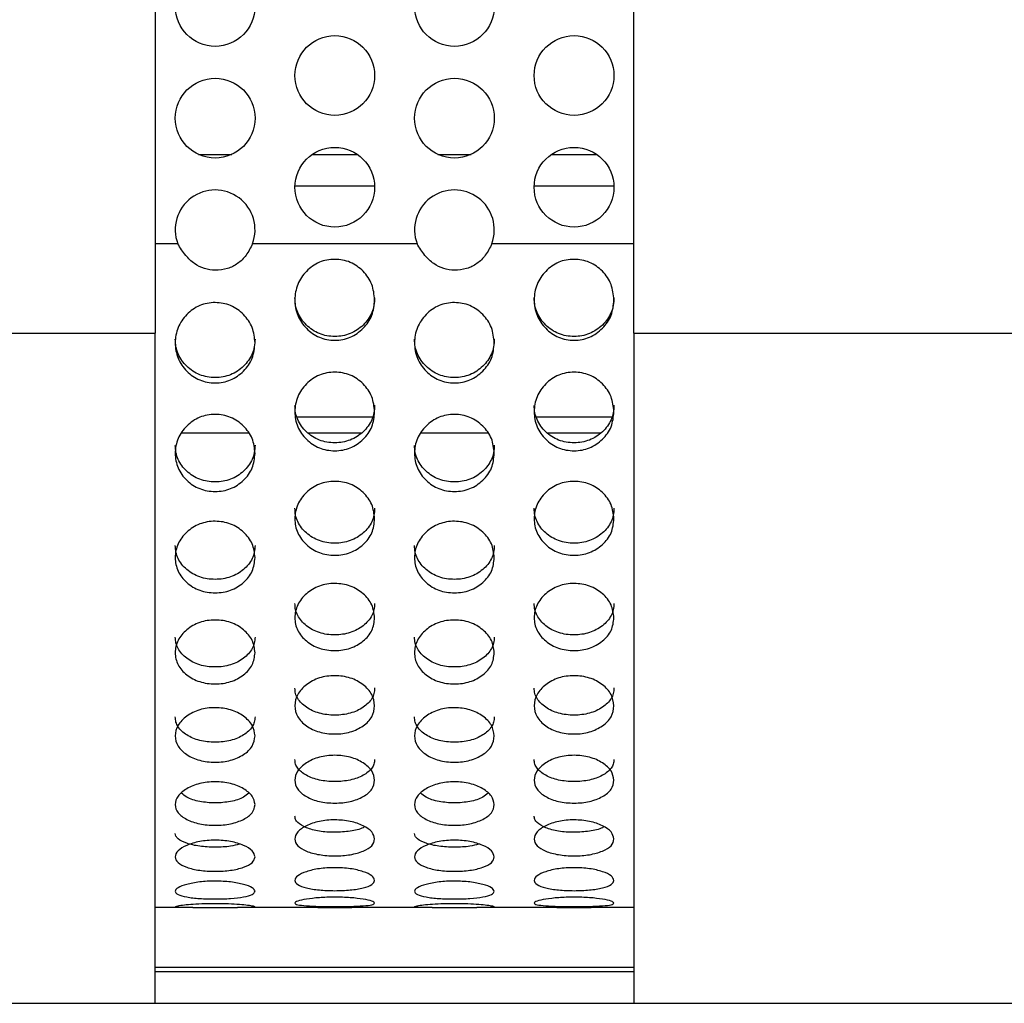
# Model space of a CAD drawing. Extents: x 34 to 1162, y 29 to 806.
# Drawn here: x 239 to 270, y 115 to 146 of the extents above; entities that cross this region are included whole.
import ezdxf

# ---------------------------------------------------------------- set-up
doc = ezdxf.new("R2010")
doc.units = 0
doc.header["$LTSCALE"] = 4
doc.layers.get('0').update_dxf_attribs({"linetype": 'CONTINUOUS'})

msp = doc.modelspace()

# ---------------------------------------------------------------- linework, layer by layer
at = {"color": 7, "linetype": 'CONTINUOUS'}
for p, q in [((243.685, 170.167), (243.685, 136.167)), ((258.685, 136.167), (258.685, 170.167)), ((245.036, 141.767), (246.083, 141.767)), ((248.602, 141.767), (250.018, 141.767)), ((252.536, 141.767), (253.583, 141.767)), ((256.102, 141.767), (257.518, 141.767)), ((250.559, 140.767), (248.06, 140.767)), ((258.059, 140.767), (255.56, 140.767)), ((251.888, 138.967), (246.732, 138.967)), ((224.685, 136.167), (243.685, 136.167)), ((243.685, 115.167), (243.685, 136.167)), ((258.685, 136.167), (277.685, 136.167)), ((258.685, 136.167), (258.685, 115.167)), ((244.859, 118.167), (243.685, 118.167)), ((244.859, 118.167), (246.261, 118.167)), ((248.775, 118.167), (246.261, 118.167)), ((252.359, 118.167), (249.844, 118.167)), ((252.359, 118.167), (253.761, 118.167)), ((256.275, 118.167), (253.761, 118.167)), ((258.685, 118.167), (257.344, 118.167)), ((243.685, 116.167), (258.685, 116.167)), ((224.685, 115.167), (243.685, 115.167)), ((243.685, 115.167), (258.685, 115.167)), ((258.685, 115.167), (277.685, 115.167))]:
    msp.add_line(p, q, dxfattribs=at)
at = {"color": 8, "linetype": 'CONTINUOUS'}
for p, q in [((244.388, 138.967), (243.685, 138.967)), ((258.685, 138.967), (254.232, 138.967)), ((248.123, 133.54), (250.498, 133.54)), ((255.623, 133.54), (257.998, 133.54)), ((244.524, 133.04), (246.595, 133.04)), ((248.477, 133.04), (250.142, 133.04)), ((252.024, 133.04), (254.095, 133.04)), ((255.977, 133.04), (257.642, 133.04)), ((243.685, 116.301), (258.685, 116.301))]:
    msp.add_line(p, q, dxfattribs=at)
at = {"color": 7, "linetype": 'CONTINUOUS'}
for centre in [(245.56, 146.402), (253.06, 146.402), (249.31, 144.237), (256.81, 144.237), (245.56, 142.902), (253.06, 142.902), (249.31, 140.737), (256.81, 140.737)]:
    msp.add_circle(centre, 1.25, dxfattribs=at)
for centre in [(245.56, 139.402), (253.06, 139.402)]:
    msp.add_arc(centre, 1.25, 339.6319, 200.3681, dxfattribs=at)
for points, knots in [([(246.732, 138.967), (246.671, 138.842), (246.556, 138.606), (246.28, 138.332), (245.94, 138.169), (245.576, 138.122), (245.217, 138.17), (244.896, 138.337), (244.61, 138.608), (244.466, 138.841), (244.388, 138.967)], [0, 0, 0, 0, 0.136618, 0.258101, 0.376055, 0.503057, 0.615586, 0.729262, 0.854711, 1, 1, 1, 1]), ([(254.232, 138.967), (254.171, 138.842), (254.056, 138.606), (253.78, 138.332), (253.44, 138.169), (253.076, 138.122), (252.717, 138.17), (252.396, 138.337), (252.11, 138.608), (251.966, 138.841), (251.888, 138.967)], [0, 0, 0, 0, 0.136618, 0.258101, 0.376055, 0.503057, 0.615586, 0.729262, 0.854711, 1, 1, 1, 1]), ([(250.56, 137.208), (250.544, 137.042), (250.512, 136.712), (250.216, 136.297), (249.877, 136.054), (249.559, 135.959), (249.31, 135.937), (249.06, 135.959), (248.823, 136.029), (248.606, 136.149), (248.356, 136.364), (248.117, 136.712), (248.031, 137.208), (248.117, 137.705), (248.402, 138.123), (248.743, 138.368), (249.061, 138.464), (249.39, 138.492), (249.809, 138.417), (250.216, 138.123), (250.509, 137.705), (250.543, 137.374), (250.56, 137.208)], [0, 0, 0, 0, 0.062487, 0.124847, 0.187492, 0.218137, 0.249984, 0.282012, 0.312716, 0.343431, 0.37549, 0.437935, 0.500321, 0.563018, 0.625148, 0.687927, 0.718548, 0.750342, 0.812843, 0.875161, 0.937285, 1, 1, 1, 1]), ([(258.06, 137.208), (258.044, 137.042), (258.012, 136.712), (257.716, 136.297), (257.377, 136.054), (257.059, 135.959), (256.81, 135.937), (256.56, 135.959), (256.323, 136.029), (256.106, 136.149), (255.856, 136.364), (255.617, 136.712), (255.531, 137.208), (255.617, 137.705), (255.902, 138.123), (256.243, 138.368), (256.561, 138.464), (256.89, 138.492), (257.309, 138.417), (257.716, 138.123), (258.009, 137.705), (258.043, 137.374), (258.06, 137.208)], [0, 0, 0, 0, 0.062487, 0.124847, 0.187492, 0.218137, 0.249984, 0.282012, 0.312716, 0.343431, 0.37549, 0.437935, 0.500321, 0.563018, 0.625148, 0.687927, 0.718548, 0.750342, 0.812843, 0.875161, 0.937285, 1, 1, 1, 1]), ([(246.81, 135.859), (246.794, 135.694), (246.762, 135.366), (246.466, 134.956), (246.127, 134.716), (245.809, 134.622), (245.56, 134.6), (245.31, 134.622), (245.073, 134.692), (244.856, 134.81), (244.606, 135.022), (244.367, 135.367), (244.281, 135.859), (244.367, 136.352), (244.652, 136.768), (244.993, 137.012), (245.311, 137.108), (245.64, 137.136), (246.059, 137.061), (246.466, 136.768), (246.759, 136.352), (246.793, 136.024), (246.81, 135.859)], [0, 0, 0, 0, 0.062487, 0.124848, 0.187491, 0.218137, 0.249985, 0.282013, 0.312716, 0.343431, 0.375491, 0.437936, 0.500321, 0.563018, 0.625148, 0.687926, 0.718548, 0.750342, 0.812843, 0.875161, 0.937285, 1, 1, 1, 1]), ([(250.56, 137.275), (250.556, 137.195), (250.549, 137.036), (250.454, 136.729), (250.216, 136.397), (249.805, 136.118), (249.31, 136.033), (248.815, 136.116), (248.403, 136.397), (248.167, 136.73), (248.072, 137.035), (248.064, 137.193), (248.06, 137.273)], [0, 0, 0, 0, 0.062877, 0.123404, 0.24728, 0.373524, 0.500215, 0.627392, 0.753246, 0.877278, 0.93777, 1, 1, 1, 1]), ([(254.31, 135.859), (254.294, 135.694), (254.262, 135.366), (253.966, 134.956), (253.627, 134.716), (253.309, 134.622), (253.06, 134.6), (252.81, 134.622), (252.573, 134.692), (252.356, 134.81), (252.106, 135.022), (251.867, 135.367), (251.781, 135.859), (251.867, 136.352), (252.152, 136.768), (252.493, 137.012), (252.811, 137.108), (253.14, 137.136), (253.559, 137.061), (253.966, 136.768), (254.259, 136.352), (254.293, 136.024), (254.31, 135.859)], [0, 0, 0, 0, 0.062487, 0.124848, 0.187491, 0.218137, 0.249985, 0.282013, 0.312716, 0.343431, 0.375491, 0.437936, 0.500321, 0.563018, 0.625148, 0.687926, 0.718548, 0.750342, 0.812843, 0.875161, 0.937285, 1, 1, 1, 1]), ([(258.06, 137.275), (258.056, 137.195), (258.049, 137.036), (257.954, 136.729), (257.716, 136.397), (257.305, 136.118), (256.81, 136.033), (256.315, 136.116), (255.903, 136.397), (255.667, 136.73), (255.572, 137.035), (255.564, 137.193), (255.56, 137.273)], [0, 0, 0, 0, 0.062877, 0.1234034, 0.2472796, 0.3735242, 0.5002148, 0.6273915, 0.7532455, 0.8772785, 0.9377701, 1, 1, 1, 1]), ([(246.81, 135.978), (246.806, 135.898), (246.799, 135.74), (246.704, 135.437), (246.466, 135.108), (246.055, 134.831), (245.56, 134.747), (245.065, 134.83), (244.653, 135.108), (244.417, 135.437), (244.322, 135.74), (244.314, 135.897), (244.31, 135.976)], [0, 0, 0, 0, 0.062878, 0.123404, 0.24728, 0.373523, 0.500216, 0.627391, 0.753246, 0.87728, 0.937773, 1, 1, 1, 1]), ([(254.31, 135.978), (254.306, 135.898), (254.299, 135.74), (254.204, 135.437), (253.966, 135.108), (253.555, 134.831), (253.06, 134.747), (252.565, 134.83), (252.153, 135.108), (251.917, 135.437), (251.822, 135.74), (251.814, 135.897), (251.81, 135.976)], [0, 0, 0, 0, 0.062878, 0.123404, 0.24728, 0.373523, 0.500216, 0.627391, 0.753246, 0.87728, 0.937773, 1, 1, 1, 1]), ([(250.56, 133.701), (250.544, 133.541), (250.512, 133.22), (250.216, 132.82), (249.877, 132.587), (249.559, 132.495), (249.31, 132.474), (249.06, 132.495), (248.823, 132.563), (248.606, 132.678), (248.356, 132.885), (248.117, 133.221), (248.031, 133.701), (248.117, 134.184), (248.402, 134.593), (248.743, 134.833), (249.061, 134.927), (249.39, 134.955), (249.809, 134.881), (250.216, 134.593), (250.509, 134.184), (250.543, 133.863), (250.56, 133.701)], [0, 0, 0, 0, 0.062486, 0.124848, 0.187491, 0.218137, 0.249984, 0.282012, 0.312716, 0.343431, 0.375491, 0.437936, 0.500321, 0.563017, 0.625148, 0.687926, 0.718548, 0.750342, 0.812843, 0.875161, 0.937285, 1, 1, 1, 1]), ([(258.06, 133.701), (258.044, 133.541), (258.012, 133.22), (257.716, 132.82), (257.377, 132.587), (257.059, 132.495), (256.81, 132.474), (256.56, 132.495), (256.323, 132.563), (256.106, 132.678), (255.856, 132.885), (255.617, 133.221), (255.531, 133.701), (255.617, 134.184), (255.902, 134.593), (256.243, 134.833), (256.561, 134.927), (256.89, 134.955), (257.309, 134.881), (257.716, 134.593), (258.009, 134.184), (258.043, 133.863), (258.06, 133.701)], [0, 0, 0, 0, 0.062486, 0.124847, 0.187491, 0.218137, 0.249984, 0.282012, 0.312716, 0.343431, 0.375491, 0.437936, 0.500321, 0.563017, 0.625148, 0.687927, 0.718548, 0.750342, 0.812843, 0.875161, 0.937285, 1, 1, 1, 1]), ([(250.56, 133.904), (250.556, 133.825), (250.549, 133.671), (250.454, 133.375), (250.216, 133.054), (249.805, 132.785), (249.31, 132.704), (248.815, 132.784), (248.403, 133.054), (248.167, 133.375), (248.072, 133.671), (248.064, 133.824), (248.06, 133.902)], [0, 0, 0, 0, 0.0628776, 0.1234021, 0.2472788, 0.3735237, 0.5002144, 0.6273915, 0.7532451, 0.8772781, 0.9377696, 1, 1, 1, 1]), ([(258.06, 133.904), (258.056, 133.825), (258.049, 133.671), (257.954, 133.375), (257.716, 133.054), (257.305, 132.785), (256.81, 132.704), (256.315, 132.784), (255.903, 133.054), (255.667, 133.375), (255.572, 133.671), (255.564, 133.824), (255.56, 133.902)], [0, 0, 0, 0, 0.0628775, 0.1234019, 0.2472787, 0.3735236, 0.5002144, 0.6273915, 0.7532451, 0.877278, 0.9377696, 1, 1, 1, 1]), ([(246.81, 132.399), (246.794, 132.242), (246.762, 131.927), (246.466, 131.536), (246.127, 131.308), (245.809, 131.219), (245.56, 131.198), (245.31, 131.218), (245.073, 131.285), (244.856, 131.397), (244.606, 131.599), (244.367, 131.928), (244.281, 132.399), (244.367, 132.873), (244.652, 133.275), (244.993, 133.512), (245.311, 133.604), (245.64, 133.631), (246.059, 133.559), (246.466, 133.274), (246.759, 132.873), (246.793, 132.557), (246.81, 132.399)], [0, 0, 0, 0, 0.062486, 0.124848, 0.187491, 0.218137, 0.249985, 0.282013, 0.312716, 0.343432, 0.375491, 0.437936, 0.500321, 0.563018, 0.625148, 0.687927, 0.718549, 0.750342, 0.812843, 0.875162, 0.937286, 1, 1, 1, 1]), ([(254.31, 132.399), (254.294, 132.242), (254.262, 131.927), (253.966, 131.536), (253.627, 131.308), (253.309, 131.219), (253.06, 131.198), (252.81, 131.218), (252.573, 131.285), (252.356, 131.397), (252.106, 131.599), (251.867, 131.928), (251.781, 132.399), (251.867, 132.873), (252.152, 133.275), (252.493, 133.512), (252.811, 133.604), (253.14, 133.631), (253.559, 133.559), (253.966, 133.274), (254.259, 132.873), (254.293, 132.557), (254.31, 132.399)], [0, 0, 0, 0, 0.062486, 0.124848, 0.187491, 0.218137, 0.249985, 0.282013, 0.312716, 0.343432, 0.375491, 0.437936, 0.500321, 0.563018, 0.625148, 0.687927, 0.718549, 0.750342, 0.812843, 0.875162, 0.937286, 1, 1, 1, 1]), ([(246.81, 132.652), (246.806, 132.574), (246.799, 132.423), (246.704, 132.133), (246.466, 131.819), (246.055, 131.557), (245.56, 131.477), (245.065, 131.556), (244.653, 131.819), (244.417, 132.133), (244.322, 132.423), (244.314, 132.573), (244.31, 132.649)], [0, 0, 0, 0, 0.062877, 0.123403, 0.24728, 0.373524, 0.500216, 0.627391, 0.753246, 0.87728, 0.937771, 1, 1, 1, 1]), ([(254.31, 132.652), (254.306, 132.574), (254.299, 132.423), (254.204, 132.133), (253.966, 131.819), (253.555, 131.557), (253.06, 131.477), (252.565, 131.556), (252.153, 131.819), (251.917, 132.133), (251.822, 132.423), (251.814, 132.573), (251.81, 132.649)], [0, 0, 0, 0, 0.062877, 0.123403, 0.24728, 0.373524, 0.500216, 0.627391, 0.753246, 0.87728, 0.937771, 1, 1, 1, 1]), ([(250.56, 130.349), (250.544, 130.198), (250.512, 129.897), (250.216, 129.523), (249.877, 129.306), (249.559, 129.221), (249.31, 129.201), (249.06, 129.221), (248.823, 129.284), (248.606, 129.391), (248.356, 129.583), (248.117, 129.897), (248.031, 130.348), (248.117, 130.804), (248.402, 131.191), (248.743, 131.42), (249.061, 131.509), (249.39, 131.535), (249.809, 131.465), (250.216, 131.191), (250.509, 130.804), (250.543, 130.501), (250.56, 130.349)], [0, 0, 0, 0, 0.062487, 0.124848, 0.187492, 0.218138, 0.249985, 0.282013, 0.312717, 0.343431, 0.375491, 0.437936, 0.500321, 0.563018, 0.625148, 0.687927, 0.718548, 0.750343, 0.812844, 0.875161, 0.937286, 1, 1, 1, 1]), ([(258.06, 130.349), (258.044, 130.198), (258.012, 129.897), (257.716, 129.523), (257.377, 129.306), (257.059, 129.221), (256.81, 129.201), (256.56, 129.221), (256.323, 129.284), (256.106, 129.391), (255.856, 129.583), (255.617, 129.897), (255.531, 130.348), (255.617, 130.804), (255.902, 131.191), (256.243, 131.42), (256.561, 131.509), (256.89, 131.535), (257.309, 131.465), (257.716, 131.191), (258.009, 130.804), (258.043, 130.501), (258.06, 130.349)], [0, 0, 0, 0, 0.062487, 0.124848, 0.187492, 0.218138, 0.249985, 0.282013, 0.312717, 0.343431, 0.375491, 0.437936, 0.500321, 0.563018, 0.625148, 0.687927, 0.718548, 0.750343, 0.812845, 0.875161, 0.937286, 1, 1, 1, 1]), ([(250.56, 130.68), (250.556, 130.606), (250.549, 130.461), (250.454, 130.183), (250.216, 129.884), (249.805, 129.634), (249.31, 129.558), (248.815, 129.633), (248.403, 129.884), (248.167, 130.184), (248.072, 130.461), (248.064, 130.605), (248.06, 130.678)], [0, 0, 0, 0, 0.062878, 0.123404, 0.247279, 0.373525, 0.500216, 0.627393, 0.753246, 0.877281, 0.937773, 1, 1, 1, 1]), ([(258.06, 130.68), (258.056, 130.606), (258.049, 130.461), (257.954, 130.183), (257.716, 129.884), (257.305, 129.634), (256.81, 129.558), (256.315, 129.633), (255.903, 129.884), (255.667, 130.184), (255.572, 130.461), (255.564, 130.605), (255.56, 130.678)], [0, 0, 0, 0, 0.0628777, 0.1234042, 0.2472792, 0.3735244, 0.5002155, 0.6273929, 0.7532462, 0.8772805, 0.9377731, 1, 1, 1, 1]), ([(246.81, 129.131), (246.794, 128.985), (246.762, 128.694), (246.466, 128.333), (246.127, 128.124), (245.809, 128.042), (245.56, 128.023), (245.31, 128.042), (245.073, 128.103), (244.856, 128.206), (244.606, 128.392), (244.367, 128.695), (244.281, 129.131), (244.367, 129.572), (244.652, 129.948), (244.993, 130.17), (245.311, 130.257), (245.64, 130.283), (246.059, 130.215), (246.466, 129.948), (246.759, 129.572), (246.793, 129.279), (246.81, 129.131)], [0, 0, 0, 0, 0.062487, 0.124848, 0.187492, 0.218137, 0.249985, 0.282013, 0.312716, 0.343432, 0.375491, 0.437937, 0.500321, 0.563018, 0.625148, 0.687926, 0.718548, 0.750342, 0.812843, 0.875161, 0.937286, 1, 1, 1, 1]), ([(254.31, 129.131), (254.294, 128.985), (254.262, 128.694), (253.966, 128.333), (253.627, 128.124), (253.309, 128.042), (253.06, 128.023), (252.81, 128.042), (252.573, 128.103), (252.356, 128.206), (252.106, 128.392), (251.867, 128.695), (251.781, 129.131), (251.867, 129.572), (252.152, 129.948), (252.493, 130.17), (252.811, 130.257), (253.14, 130.283), (253.559, 130.215), (253.966, 129.948), (254.259, 129.572), (254.293, 129.279), (254.31, 129.131)], [0, 0, 0, 0, 0.062487, 0.124848, 0.187492, 0.218137, 0.249985, 0.282013, 0.312716, 0.343432, 0.375491, 0.437937, 0.500321, 0.563018, 0.625148, 0.687926, 0.718548, 0.750342, 0.812843, 0.875161, 0.937286, 1, 1, 1, 1]), ([(246.81, 129.51), (246.806, 129.438), (246.799, 129.298), (246.704, 129.029), (246.466, 128.74), (246.055, 128.499), (245.56, 128.426), (245.065, 128.498), (244.653, 128.74), (244.417, 129.03), (244.322, 129.298), (244.314, 129.437), (244.31, 129.508)], [0, 0, 0, 0, 0.062878, 0.123404, 0.24728, 0.373524, 0.500216, 0.627391, 0.753246, 0.87728, 0.937771, 1, 1, 1, 1]), ([(254.31, 129.51), (254.306, 129.438), (254.299, 129.298), (254.204, 129.029), (253.966, 128.74), (253.555, 128.499), (253.06, 128.426), (252.565, 128.498), (252.153, 128.74), (251.917, 129.03), (251.822, 129.298), (251.814, 129.437), (251.81, 129.508)], [0, 0, 0, 0, 0.062878, 0.123404, 0.24728, 0.373524, 0.500216, 0.627391, 0.753246, 0.87728, 0.937771, 1, 1, 1, 1]), ([(250.56, 127.248), (250.544, 127.112), (250.512, 126.839), (250.216, 126.502), (249.877, 126.308), (249.559, 126.232), (249.31, 126.214), (249.06, 126.231), (248.823, 126.288), (248.606, 126.384), (248.356, 126.557), (248.117, 126.839), (248.031, 127.248), (248.117, 127.662), (248.402, 128.017), (248.743, 128.226), (249.061, 128.309), (249.39, 128.333), (249.809, 128.268), (250.216, 128.016), (250.509, 127.662), (250.543, 127.387), (250.56, 127.248)], [0, 0, 0, 0, 0.062487, 0.124849, 0.187492, 0.218138, 0.249985, 0.282013, 0.312717, 0.343431, 0.37549, 0.437936, 0.50032, 0.563019, 0.625148, 0.687927, 0.718548, 0.750343, 0.812844, 0.875161, 0.937286, 1, 1, 1, 1]), ([(258.06, 127.248), (258.044, 127.112), (258.012, 126.839), (257.716, 126.502), (257.377, 126.308), (257.059, 126.232), (256.81, 126.214), (256.56, 126.231), (256.323, 126.288), (256.106, 126.384), (255.856, 126.557), (255.617, 126.839), (255.531, 127.248), (255.617, 127.662), (255.902, 128.017), (256.243, 128.226), (256.561, 128.309), (256.89, 128.333), (257.309, 128.268), (257.716, 128.016), (258.009, 127.662), (258.043, 127.387), (258.06, 127.248)], [0, 0, 0, 0, 0.062487, 0.124848, 0.187492, 0.218138, 0.249985, 0.282013, 0.312717, 0.343431, 0.37549, 0.437936, 0.50032, 0.563019, 0.625148, 0.687927, 0.718548, 0.750343, 0.812844, 0.875161, 0.937286, 1, 1, 1, 1]), ([(250.56, 127.699), (250.556, 127.632), (250.549, 127.501), (250.454, 127.249), (250.216, 126.98), (249.805, 126.756), (249.31, 126.688), (248.815, 126.755), (248.403, 126.98), (248.167, 127.25), (248.072, 127.5), (248.064, 127.631), (248.06, 127.697)], [0, 0, 0, 0, 0.062879, 0.123403, 0.24728, 0.373525, 0.500215, 0.627392, 0.753246, 0.877279, 0.937772, 1, 1, 1, 1]), ([(258.06, 127.699), (258.056, 127.632), (258.049, 127.501), (257.954, 127.249), (257.716, 126.98), (257.305, 126.756), (256.81, 126.688), (256.315, 126.755), (255.903, 126.98), (255.667, 127.25), (255.572, 127.5), (255.564, 127.631), (255.56, 127.697)], [0, 0, 0, 0, 0.062879, 0.123403, 0.24728, 0.373525, 0.500215, 0.627392, 0.753246, 0.877279, 0.937772, 1, 1, 1, 1]), ([(246.81, 126.152), (246.794, 126.021), (246.762, 125.761), (246.466, 125.442), (246.127, 125.257), (245.809, 125.185), (245.56, 125.169), (245.31, 125.185), (245.073, 125.239), (244.856, 125.33), (244.606, 125.493), (244.367, 125.762), (244.281, 126.151), (244.367, 126.547), (244.652, 126.885), (244.993, 127.087), (245.311, 127.165), (245.64, 127.189), (246.059, 127.127), (246.466, 126.885), (246.759, 126.546), (246.793, 126.284), (246.81, 126.152)], [0, 0, 0, 0, 0.062486, 0.124848, 0.187491, 0.218137, 0.249985, 0.282013, 0.312716, 0.343431, 0.375491, 0.437937, 0.500321, 0.563018, 0.625148, 0.687926, 0.718548, 0.750342, 0.812843, 0.875162, 0.937286, 1, 1, 1, 1]), ([(254.31, 126.152), (254.294, 126.021), (254.262, 125.761), (253.966, 125.442), (253.627, 125.257), (253.309, 125.185), (253.06, 125.169), (252.81, 125.185), (252.573, 125.239), (252.356, 125.33), (252.106, 125.493), (251.867, 125.762), (251.781, 126.151), (251.867, 126.547), (252.152, 126.885), (252.493, 127.087), (252.811, 127.165), (253.14, 127.189), (253.559, 127.127), (253.966, 126.885), (254.259, 126.546), (254.293, 126.284), (254.31, 126.152)], [0, 0, 0, 0, 0.062486, 0.124848, 0.187491, 0.218137, 0.249985, 0.282013, 0.312716, 0.343431, 0.375491, 0.437937, 0.500321, 0.563018, 0.625148, 0.687926, 0.718548, 0.750342, 0.812843, 0.875162, 0.937286, 1, 1, 1, 1]), ([(246.81, 126.644), (246.806, 126.581), (246.799, 126.455), (246.704, 126.216), (246.466, 125.96), (246.055, 125.748), (245.56, 125.683), (245.065, 125.747), (244.653, 125.96), (244.417, 126.217), (244.322, 126.455), (244.314, 126.58), (244.31, 126.643)], [0, 0, 0, 0, 0.062879, 0.123405, 0.247281, 0.373524, 0.500216, 0.627391, 0.753246, 0.877279, 0.937771, 1, 1, 1, 1]), ([(254.31, 126.644), (254.306, 126.581), (254.299, 126.455), (254.204, 126.216), (253.966, 125.96), (253.555, 125.748), (253.06, 125.683), (252.565, 125.747), (252.153, 125.96), (251.917, 126.217), (251.822, 126.455), (251.814, 126.58), (251.81, 126.643)], [0, 0, 0, 0, 0.062879, 0.123405, 0.247281, 0.373524, 0.500216, 0.627391, 0.753246, 0.877279, 0.937771, 1, 1, 1, 1]), ([(250.56, 124.491), (250.544, 124.372), (250.512, 124.136), (250.216, 123.847), (249.877, 123.68), (249.559, 123.615), (249.31, 123.6), (249.06, 123.615), (248.823, 123.663), (248.606, 123.745), (248.356, 123.893), (248.117, 124.136), (248.031, 124.49), (248.117, 124.852), (248.402, 125.162), (248.743, 125.348), (249.061, 125.42), (249.39, 125.442), (249.809, 125.385), (250.216, 125.162), (250.509, 124.851), (250.543, 124.611), (250.56, 124.491)], [0, 0, 0, 0, 0.062487, 0.124848, 0.187492, 0.218138, 0.249985, 0.282013, 0.312717, 0.343431, 0.375491, 0.437936, 0.500321, 0.563018, 0.625147, 0.687927, 0.718548, 0.750343, 0.812844, 0.875162, 0.937286, 1, 1, 1, 1]), ([(258.06, 124.491), (258.044, 124.372), (258.012, 124.136), (257.716, 123.847), (257.377, 123.68), (257.059, 123.615), (256.81, 123.6), (256.56, 123.615), (256.323, 123.663), (256.106, 123.745), (255.856, 123.893), (255.617, 124.136), (255.531, 124.49), (255.617, 124.852), (255.902, 125.162), (256.243, 125.348), (256.561, 125.42), (256.89, 125.442), (257.309, 125.385), (257.716, 125.162), (258.009, 124.851), (258.043, 124.611), (258.06, 124.491)], [0, 0, 0, 0, 0.062487, 0.124848, 0.187492, 0.218138, 0.249985, 0.282013, 0.312717, 0.343431, 0.375491, 0.437936, 0.500321, 0.563019, 0.625147, 0.687927, 0.718548, 0.750343, 0.812844, 0.875162, 0.937286, 1, 1, 1, 1]), ([(250.56, 125.048), (250.556, 124.989), (250.549, 124.875), (250.454, 124.658), (250.216, 124.426), (249.805, 124.235), (249.31, 124.177), (248.815, 124.234), (248.403, 124.426), (248.167, 124.659), (248.072, 124.875), (248.064, 124.989), (248.06, 125.046)], [0, 0, 0, 0, 0.062879, 0.123404, 0.24728, 0.373525, 0.500215, 0.627392, 0.753246, 0.877279, 0.93777, 1, 1, 1, 1]), ([(258.06, 125.048), (258.056, 124.989), (258.049, 124.875), (257.954, 124.658), (257.716, 124.426), (257.305, 124.235), (256.81, 124.177), (256.315, 124.234), (255.903, 124.426), (255.667, 124.659), (255.572, 124.875), (255.564, 124.989), (255.56, 125.046)], [0, 0, 0, 0, 0.062878, 0.123404, 0.24728, 0.373524, 0.500215, 0.627392, 0.753246, 0.877279, 0.93777, 1, 1, 1, 1]), ([(246.81, 123.547), (246.794, 123.436), (246.762, 123.215), (246.466, 122.946), (246.127, 122.792), (245.809, 122.732), (245.56, 122.718), (245.31, 122.731), (245.073, 122.776), (244.856, 122.852), (244.606, 122.99), (244.367, 123.216), (244.281, 123.545), (244.367, 123.884), (244.652, 124.176), (244.993, 124.35), (245.311, 124.419), (245.64, 124.439), (246.059, 124.385), (246.466, 124.176), (246.759, 123.884), (246.793, 123.659), (246.81, 123.547)], [0, 0, 0, 0, 0.062486, 0.124849, 0.187491, 0.218137, 0.249986, 0.282013, 0.312716, 0.343432, 0.375491, 0.437937, 0.500321, 0.563019, 0.625149, 0.687927, 0.718549, 0.750343, 0.812843, 0.875162, 0.937287, 1, 1, 1, 1]), ([(254.31, 123.547), (254.294, 123.436), (254.262, 123.215), (253.966, 122.946), (253.627, 122.792), (253.309, 122.732), (253.06, 122.718), (252.81, 122.731), (252.573, 122.776), (252.356, 122.852), (252.106, 122.99), (251.867, 123.216), (251.781, 123.545), (251.867, 123.884), (252.152, 124.176), (252.493, 124.35), (252.811, 124.419), (253.14, 124.439), (253.559, 124.385), (253.966, 124.176), (254.259, 123.884), (254.293, 123.659), (254.31, 123.547)], [0, 0, 0, 0, 0.062486, 0.124849, 0.187491, 0.218137, 0.249986, 0.282013, 0.312716, 0.343432, 0.375491, 0.437937, 0.500321, 0.563019, 0.625149, 0.687927, 0.718549, 0.750343, 0.812843, 0.875162, 0.937287, 1, 1, 1, 1]), ([(246.81, 124.14), (246.806, 124.085), (246.799, 123.979), (246.704, 123.776), (246.466, 123.561), (246.055, 123.383), (245.56, 123.33), (245.065, 123.382), (244.653, 123.561), (244.417, 123.777), (244.322, 123.979), (244.314, 124.085), (244.31, 124.138)], [0, 0, 0, 0, 0.0628763, 0.1234023, 0.2472801, 0.3735232, 0.500216, 0.6273913, 0.7532462, 0.8772806, 0.9377727, 1, 1, 1, 1]), ([(254.31, 124.14), (254.306, 124.085), (254.299, 123.979), (254.204, 123.776), (253.966, 123.561), (253.555, 123.383), (253.06, 123.33), (252.565, 123.382), (252.153, 123.561), (251.917, 123.777), (251.822, 123.979), (251.814, 124.085), (251.81, 124.138)], [0, 0, 0, 0, 0.0628763, 0.1234023, 0.2472801, 0.3735232, 0.500216, 0.6273913, 0.7532462, 0.8772806, 0.9377727, 1, 1, 1, 1]), ([(250.56, 122.157), (250.544, 122.06), (250.512, 121.866), (250.216, 121.633), (249.877, 121.5), (249.559, 121.448), (249.31, 121.436), (249.06, 121.448), (248.823, 121.486), (248.606, 121.552), (248.356, 121.671), (248.117, 121.867), (248.031, 122.156), (248.117, 122.454), (248.402, 122.712), (248.743, 122.867), (249.061, 122.928), (249.39, 122.946), (249.809, 122.898), (250.216, 122.712), (250.509, 122.453), (250.543, 122.256), (250.56, 122.157)], [0, 0, 0, 0, 0.062486, 0.124847, 0.187491, 0.218137, 0.249984, 0.282012, 0.312716, 0.343431, 0.375491, 0.437936, 0.50032, 0.563017, 0.625148, 0.687927, 0.718548, 0.750342, 0.812844, 0.875161, 0.937286, 1, 1, 1, 1]), ([(258.06, 122.157), (258.044, 122.06), (258.012, 121.866), (257.716, 121.633), (257.377, 121.5), (257.059, 121.448), (256.81, 121.436), (256.56, 121.448), (256.323, 121.486), (256.106, 121.552), (255.856, 121.671), (255.617, 121.867), (255.531, 122.156), (255.617, 122.454), (255.902, 122.712), (256.243, 122.867), (256.561, 122.928), (256.89, 122.946), (257.309, 122.898), (257.716, 122.712), (258.009, 122.453), (258.043, 122.256), (258.06, 122.157)], [0, 0, 0, 0, 0.062486, 0.124847, 0.187491, 0.218137, 0.249984, 0.282012, 0.312716, 0.34343, 0.375491, 0.437936, 0.50032, 0.563017, 0.625148, 0.687927, 0.718548, 0.750343, 0.812844, 0.875161, 0.937286, 1, 1, 1, 1]), ([(250.56, 122.804), (250.556, 122.756), (250.549, 122.662), (250.454, 122.486), (250.216, 122.298), (249.805, 122.145), (249.31, 122.099), (248.815, 122.144), (248.403, 122.298), (248.167, 122.486), (248.072, 122.662), (248.064, 122.755), (248.06, 122.802)], [0, 0, 0, 0, 0.062877, 0.123404, 0.24728, 0.373525, 0.500215, 0.627392, 0.753247, 0.87728, 0.937773, 1, 1, 1, 1]), ([(258.06, 122.804), (258.056, 122.756), (258.049, 122.662), (257.954, 122.486), (257.716, 122.298), (257.305, 122.145), (256.81, 122.099), (256.315, 122.144), (255.903, 122.298), (255.667, 122.486), (255.572, 122.662), (255.564, 122.755), (255.56, 122.802)], [0, 0, 0, 0, 0.062876, 0.123404, 0.24728, 0.373524, 0.500215, 0.627392, 0.753247, 0.87728, 0.937773, 1, 1, 1, 1]), ([(246.81, 121.393), (246.794, 121.305), (246.762, 121.13), (246.466, 120.919), (246.127, 120.8), (245.809, 120.753), (245.56, 120.742), (245.31, 120.753), (245.073, 120.788), (244.856, 120.846), (244.606, 120.953), (244.367, 121.13), (244.281, 121.392), (244.367, 121.663), (244.652, 121.9), (244.993, 122.042), (245.311, 122.098), (245.64, 122.115), (246.059, 122.07), (246.466, 121.9), (246.759, 121.663), (246.793, 121.483), (246.81, 121.393)], [0, 0, 0, 0, 0.062485, 0.124848, 0.187491, 0.218137, 0.249985, 0.282012, 0.312716, 0.343431, 0.375491, 0.437936, 0.50032, 0.563017, 0.625149, 0.687926, 0.718548, 0.750342, 0.812843, 0.87516, 0.937285, 1, 1, 1, 1]), ([(254.31, 121.393), (254.294, 121.305), (254.262, 121.13), (253.966, 120.919), (253.627, 120.8), (253.309, 120.753), (253.06, 120.742), (252.81, 120.753), (252.573, 120.788), (252.356, 120.846), (252.106, 120.953), (251.867, 121.13), (251.781, 121.392), (251.867, 121.663), (252.152, 121.9), (252.493, 122.042), (252.811, 122.098), (253.14, 122.115), (253.559, 122.07), (253.966, 121.9), (254.259, 121.663), (254.293, 121.483), (254.31, 121.393)], [0, 0, 0, 0, 0.062485, 0.124848, 0.187491, 0.218137, 0.249985, 0.282012, 0.312716, 0.343431, 0.375491, 0.437936, 0.50032, 0.563017, 0.625149, 0.687926, 0.718548, 0.750342, 0.812843, 0.87516, 0.937285, 1, 1, 1, 1]), ([(246.614, 121.746), (246.563, 121.704), (246.427, 121.59), (246.051, 121.476), (245.56, 121.432), (245.069, 121.476), (244.692, 121.59), (244.556, 121.704), (244.505, 121.747)], [0, 0, 0, 0, 0.115044, 0.307008, 0.499655, 0.693035, 0.884409, 1, 1, 1, 1]), ([(254.114, 121.746), (254.063, 121.704), (253.927, 121.59), (253.551, 121.476), (253.06, 121.432), (252.569, 121.476), (252.192, 121.59), (252.056, 121.704), (252.005, 121.747)], [0, 0, 0, 0, 0.115044, 0.307008, 0.499655, 0.693035, 0.884409, 1, 1, 1, 1]), ([(250.244, 120.696), (250.229, 120.686), (250.125, 120.621), (249.796, 120.55), (249.312, 120.513), (248.814, 120.547), (248.403, 120.658), (248.167, 120.796), (248.072, 120.926), (248.064, 120.996), (248.06, 121.031)], [0, 0, 0, 0, 0.0269644, 0.1901597, 0.3539323, 0.518333, 0.6810242, 0.8413628, 0.9195607, 1, 1, 1, 1]), ([(257.744, 120.696), (257.729, 120.686), (257.625, 120.621), (257.296, 120.55), (256.812, 120.513), (256.314, 120.547), (255.903, 120.658), (255.667, 120.796), (255.572, 120.926), (255.564, 120.996), (255.56, 121.031)], [0, 0, 0, 0, 0.0269644, 0.1901597, 0.3539323, 0.518333, 0.6810242, 0.8413628, 0.9195607, 1, 1, 1, 1]), ([(250.56, 120.315), (250.544, 120.243), (250.512, 120.098), (250.216, 119.927), (249.877, 119.83), (249.559, 119.793), (249.31, 119.784), (249.06, 119.793), (248.823, 119.821), (248.606, 119.868), (248.356, 119.954), (248.117, 120.098), (248.031, 120.313), (248.117, 120.539), (248.402, 120.738), (248.743, 120.858), (249.061, 120.906), (249.39, 120.92), (249.809, 120.882), (250.216, 120.738), (250.509, 120.539), (250.543, 120.39), (250.56, 120.315)], [0, 0, 0, 0, 0.062486, 0.124848, 0.187491, 0.218137, 0.249985, 0.282012, 0.312716, 0.343431, 0.37549, 0.437936, 0.50032, 0.563018, 0.625147, 0.687927, 0.718547, 0.750342, 0.812843, 0.87516, 0.937284, 1, 1, 1, 1]), ([(258.06, 120.315), (258.044, 120.243), (258.012, 120.098), (257.716, 119.927), (257.377, 119.83), (257.059, 119.793), (256.81, 119.784), (256.56, 119.793), (256.323, 119.821), (256.106, 119.868), (255.856, 119.954), (255.617, 120.098), (255.531, 120.313), (255.617, 120.539), (255.902, 120.738), (256.243, 120.858), (256.561, 120.906), (256.89, 120.92), (257.309, 120.882), (257.716, 120.738), (258.009, 120.539), (258.043, 120.39), (258.06, 120.315)], [0, 0, 0, 0, 0.062486, 0.124848, 0.187491, 0.218137, 0.249984, 0.282012, 0.312716, 0.343431, 0.37549, 0.437936, 0.50032, 0.563018, 0.625148, 0.687927, 0.718548, 0.750342, 0.812843, 0.87516, 0.937285, 1, 1, 1, 1]), ([(246.323, 120.152), (246.233, 120.128), (246.012, 120.071), (245.557, 120.051), (245.065, 120.077), (244.653, 120.172), (244.417, 120.289), (244.322, 120.401), (244.314, 120.461), (244.31, 120.492)], [0, 0, 0, 0, 0.122281, 0.299782, 0.47796, 0.65429, 0.828067, 0.91282, 1, 1, 1, 1]), ([(253.823, 120.152), (253.733, 120.128), (253.512, 120.071), (253.057, 120.051), (252.565, 120.077), (252.153, 120.172), (251.917, 120.289), (251.822, 120.401), (251.814, 120.461), (251.81, 120.492)], [0, 0, 0, 0, 0.122281, 0.299782, 0.47796, 0.65429, 0.828067, 0.91282, 1, 1, 1, 1]), ([(246.81, 119.754), (246.794, 119.691), (246.762, 119.566), (246.466, 119.421), (246.127, 119.339), (245.809, 119.308), (245.56, 119.3), (245.31, 119.307), (245.073, 119.331), (244.856, 119.371), (244.606, 119.444), (244.367, 119.567), (244.281, 119.752), (244.367, 119.949), (244.652, 120.123), (244.993, 120.229), (245.311, 120.271), (245.64, 120.283), (246.059, 120.25), (246.466, 120.123), (246.759, 119.948), (246.793, 119.819), (246.81, 119.754)], [0, 0, 0, 0, 0.062486, 0.124848, 0.187491, 0.218137, 0.249985, 0.282013, 0.312716, 0.343431, 0.375491, 0.437937, 0.50032, 0.563019, 0.625148, 0.687926, 0.718548, 0.750342, 0.812843, 0.875161, 0.937286, 1, 1, 1, 1]), ([(254.31, 119.754), (254.294, 119.691), (254.262, 119.566), (253.966, 119.421), (253.627, 119.339), (253.309, 119.308), (253.06, 119.3), (252.81, 119.307), (252.573, 119.331), (252.356, 119.371), (252.106, 119.444), (251.867, 119.567), (251.781, 119.752), (251.867, 119.949), (252.152, 120.123), (252.493, 120.229), (252.811, 120.271), (253.14, 120.283), (253.559, 120.25), (253.966, 120.123), (254.259, 119.948), (254.293, 119.819), (254.31, 119.754)], [0, 0, 0, 0, 0.062486, 0.124848, 0.187491, 0.218137, 0.249985, 0.282013, 0.312716, 0.343431, 0.375491, 0.437937, 0.50032, 0.563019, 0.625148, 0.687926, 0.718548, 0.750342, 0.812843, 0.875161, 0.937286, 1, 1, 1, 1]), ([(250.56, 119.019), (250.544, 118.973), (250.512, 118.881), (250.216, 118.778), (249.877, 118.721), (249.559, 118.699), (249.31, 118.694), (249.06, 118.699), (248.823, 118.715), (248.606, 118.743), (248.356, 118.794), (248.117, 118.882), (248.031, 119.017), (248.117, 119.164), (248.402, 119.297), (248.743, 119.379), (249.061, 119.412), (249.39, 119.421), (249.809, 119.395), (250.216, 119.297), (250.509, 119.164), (250.543, 119.067), (250.56, 119.019)], [0, 0, 0, 0, 0.062487, 0.124847, 0.187492, 0.218138, 0.249985, 0.282013, 0.312717, 0.343432, 0.37549, 0.437937, 0.500321, 0.563018, 0.625148, 0.687927, 0.718548, 0.750343, 0.812844, 0.875162, 0.937285, 1, 1, 1, 1]), ([(258.06, 119.019), (258.044, 118.973), (258.012, 118.881), (257.716, 118.778), (257.377, 118.721), (257.059, 118.699), (256.81, 118.694), (256.56, 118.699), (256.323, 118.715), (256.106, 118.743), (255.856, 118.794), (255.617, 118.882), (255.531, 119.017), (255.617, 119.164), (255.902, 119.297), (256.243, 119.379), (256.561, 119.412), (256.89, 119.421), (257.309, 119.395), (257.716, 119.297), (258.009, 119.164), (258.043, 119.067), (258.06, 119.019)], [0, 0, 0, 0, 0.062487, 0.124847, 0.187492, 0.218138, 0.249985, 0.282013, 0.312717, 0.343432, 0.37549, 0.437937, 0.500321, 0.563018, 0.625148, 0.687927, 0.718548, 0.750343, 0.812844, 0.875162, 0.937286, 1, 1, 1, 1]), ([(246.81, 118.677), (246.794, 118.641), (246.762, 118.571), (246.466, 118.494), (246.127, 118.453), (245.809, 118.437), (245.56, 118.434), (245.31, 118.437), (245.073, 118.449), (244.856, 118.469), (244.606, 118.506), (244.367, 118.571), (244.281, 118.675), (244.367, 118.79), (244.652, 118.897), (244.993, 118.964), (245.311, 118.991), (245.64, 118.999), (246.059, 118.977), (246.466, 118.897), (246.759, 118.79), (246.793, 118.715), (246.81, 118.677)], [0, 0, 0, 0, 0.062486, 0.124849, 0.187492, 0.218138, 0.249986, 0.282013, 0.312716, 0.343432, 0.375491, 0.437936, 0.500322, 0.563018, 0.625149, 0.687927, 0.718549, 0.750342, 0.812844, 0.875162, 0.937286, 1, 1, 1, 1]), ([(254.31, 118.677), (254.294, 118.641), (254.262, 118.571), (253.966, 118.494), (253.627, 118.453), (253.309, 118.437), (253.06, 118.434), (252.81, 118.437), (252.573, 118.449), (252.356, 118.469), (252.106, 118.506), (251.867, 118.571), (251.781, 118.675), (251.867, 118.79), (252.152, 118.897), (252.493, 118.964), (252.811, 118.991), (253.14, 118.999), (253.559, 118.977), (253.966, 118.897), (254.259, 118.79), (254.293, 118.715), (254.31, 118.677)], [0, 0, 0, 0, 0.062486, 0.124849, 0.187492, 0.218138, 0.249986, 0.282013, 0.312716, 0.343432, 0.375491, 0.437936, 0.500322, 0.563018, 0.625149, 0.687927, 0.718549, 0.750342, 0.812844, 0.875162, 0.937286, 1, 1, 1, 1]), ([(244.859, 118.167), (244.753, 118.167), (244.557, 118.168), (244.364, 118.177), (244.291, 118.192), (244.354, 118.216), (244.512, 118.245), (244.781, 118.274), (245.147, 118.293), (245.56, 118.298), (245.972, 118.293), (246.338, 118.274), (246.607, 118.245), (246.765, 118.216), (246.828, 118.193), (246.754, 118.177), (246.562, 118.168), (246.366, 118.167), (246.261, 118.167)], [0, 0, 0, 0, 0.071404, 0.133286, 0.190051, 0.247301, 0.314803, 0.374451, 0.433676, 0.50005, 0.566452, 0.62569, 0.685324, 0.75278, 0.809754, 0.866447, 0.928416, 1, 1, 1, 1]), ([(250.56, 118.306), (250.544, 118.288), (250.512, 118.252), (250.216, 118.219), (249.877, 118.204), (249.559, 118.199), (249.31, 118.197), (249.06, 118.199), (248.823, 118.203), (248.606, 118.21), (248.356, 118.225), (248.117, 118.253), (248.031, 118.304), (248.117, 118.368), (248.402, 118.431), (248.743, 118.473), (249.061, 118.49), (249.39, 118.495), (249.809, 118.481), (250.216, 118.432), (250.509, 118.368), (250.543, 118.327), (250.56, 118.306)], [0, 0, 0, 0, 0.062486, 0.124847, 0.187492, 0.218137, 0.249985, 0.282012, 0.312716, 0.343431, 0.375491, 0.437936, 0.500321, 0.563017, 0.625148, 0.687927, 0.718548, 0.750342, 0.812843, 0.875161, 0.937286, 1, 1, 1, 1]), ([(252.359, 118.167), (252.253, 118.167), (252.057, 118.168), (251.864, 118.177), (251.791, 118.192), (251.854, 118.216), (252.012, 118.245), (252.281, 118.274), (252.647, 118.293), (253.06, 118.298), (253.472, 118.293), (253.838, 118.274), (254.107, 118.245), (254.265, 118.216), (254.328, 118.193), (254.254, 118.177), (254.062, 118.168), (253.866, 118.167), (253.761, 118.167)], [0, 0, 0, 0, 0.0714038, 0.1332855, 0.1900512, 0.2473015, 0.3148028, 0.3744511, 0.4336761, 0.5000501, 0.5664519, 0.6256905, 0.6853242, 0.7527806, 0.8097539, 0.8664477, 0.9284165, 1, 1, 1, 1]), ([(258.06, 118.306), (258.044, 118.288), (258.012, 118.252), (257.716, 118.219), (257.377, 118.204), (257.059, 118.199), (256.81, 118.197), (256.56, 118.199), (256.323, 118.203), (256.106, 118.21), (255.856, 118.225), (255.617, 118.253), (255.531, 118.304), (255.617, 118.368), (255.902, 118.431), (256.243, 118.473), (256.561, 118.49), (256.89, 118.495), (257.309, 118.481), (257.716, 118.432), (258.009, 118.368), (258.043, 118.327), (258.06, 118.306)], [0, 0, 0, 0, 0.062486, 0.124847, 0.187492, 0.218137, 0.249984, 0.282012, 0.312716, 0.343431, 0.375491, 0.437936, 0.500321, 0.563017, 0.625148, 0.687927, 0.718548, 0.750342, 0.812844, 0.875161, 0.937286, 1, 1, 1, 1]), ([(248.775, 118.167), (248.943, 118.167), (249.299, 118.167), (249.656, 118.167), (249.844, 118.167)], [0, 0, 0, 0, 0.472048, 1, 1, 1, 1]), ([(256.275, 118.167), (256.443, 118.167), (256.799, 118.167), (257.156, 118.167), (257.344, 118.167)], [0, 0, 0, 0, 0.472048, 1, 1, 1, 1])]:
    msp.add_open_spline(points, degree=3, knots=knots, dxfattribs=at)

doc.saveas('drawing.dxf')
